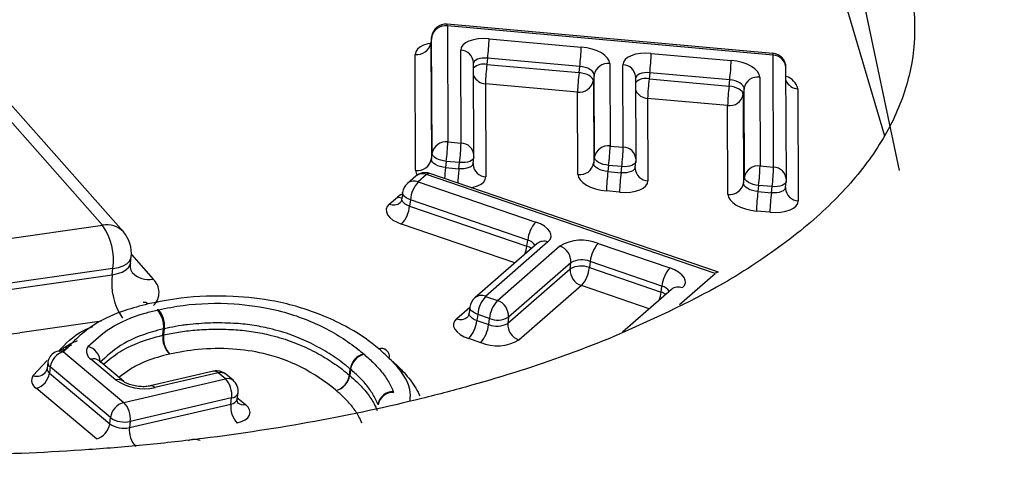
# Model space of a CAD drawing. Units: millimetres. Extents: x 0 to 561, y 0 to 396.
# Drawn here: x 479 to 481, y 171 to 171 of the extents above; entities that cross this region are included whole.
import ezdxf

# ---------------------------------------------------------------- set-up
doc = ezdxf.new("R2010")
doc.units = ezdxf.units.MM
doc.header["$LTSCALE"] = 1.333333

msp = doc.modelspace()

# ---------------------------------------------------------------- linework, layer by layer
at = {"color": 7, "linetype": 'Continuous', "lineweight": 25}
for p, q in [((479.5968, 171.209), (479.2568, 171.5935)), ((479.6226, 171.2008), (479.2826, 171.5853)), ((480.4301, 171.4227), (480.0251, 171.459)), ((480.0254, 171.4567), (480.0259, 171.3125)), ((480.4303, 171.4204), (480.0254, 171.4567)), ((480.0059, 171.4434), (480.0049, 171.4357)), ((480.0058, 171.4429), (480.0049, 171.4352)), ((480.0049, 171.4352), (480.0049, 171.4357)), ((480.0049, 171.4352), (480.0055, 171.291)), ((480.0064, 171.2987), (480.0058, 171.4429)), ((480.0773, 171.4408), (480.1919, 171.4305)), ((480.0425, 171.311), (480.042, 171.4266)), ((480.2789, 171.4227), (480.3783, 171.4138)), ((479.986, 171.2772), (479.9854, 171.4214)), ((480.0584, 171.2957), (480.058, 171.4112)), ((480.0755, 171.4167), (480.0746, 171.409)), ((480.1901, 171.4064), (480.0755, 171.4167)), ((480.4309, 171.2812), (480.4303, 171.4204)), ((480.0746, 171.409), (480.1891, 171.3987)), ((480.1891, 171.3987), (480.1901, 171.4064)), ((480.2273, 171.4099), (480.2277, 171.3075)), ((480.244, 171.3061), (480.2436, 171.4085)), ((480.2771, 171.3986), (480.2762, 171.3909)), ((480.3765, 171.3896), (480.2771, 171.3986)), ((480.4468, 171.2658), (480.4462, 171.405)), ((480.2078, 171.3961), (480.2069, 171.3884)), ((480.2069, 171.3884), (480.2073, 171.286)), ((480.2082, 171.2937), (480.2078, 171.3961)), ((480.26, 171.2907), (480.2595, 171.3931)), ((480.2762, 171.3909), (480.3756, 171.3819)), ((480.3756, 171.3819), (480.3765, 171.3896)), ((480.4137, 171.3932), (480.4142, 171.2827)), ((480.0728, 171.3848), (480.0732, 171.2693)), ((480.1873, 171.3746), (480.0728, 171.3848)), ((480.1878, 171.2722), (480.1873, 171.3746)), ((480.3942, 171.3794), (480.3933, 171.3716)), ((480.3946, 171.2688), (480.3942, 171.3794)), ((480.4611, 171.3787), (480.4617, 171.2395)), ((480.2744, 171.3667), (480.2748, 171.2643)), ((480.3737, 171.3578), (480.2744, 171.3667)), ((480.3933, 171.3716), (480.3937, 171.2611)), ((480.3742, 171.2473), (480.3737, 171.3578)), ((480.0259, 171.3125), (480.0425, 171.311)), ((480.2277, 171.3075), (480.244, 171.3061)), ((480.0055, 171.291), (480.0064, 171.2987)), ((480.0241, 171.2884), (480.0232, 171.2807)), ((480.0407, 171.2869), (480.0241, 171.2884)), ((480.0574, 171.2858), (480.0583, 171.2935)), ((480.2073, 171.286), (480.2082, 171.2937)), ((480.2589, 171.2808), (480.2598, 171.2885)), ((480.0232, 171.2807), (480.0398, 171.2792)), ((480.0398, 171.2792), (480.0407, 171.2869)), ((480.0574, 171.2863), (480.0573, 171.2847)), ((480.2259, 171.2834), (480.225, 171.2757)), ((480.2422, 171.2819), (480.2259, 171.2834)), ((480.2413, 171.2742), (480.2422, 171.2819)), ((480.2589, 171.2797), (480.2589, 171.2813)), ((480.4142, 171.2827), (480.4309, 171.2812)), ((479.9861, 171.2699), (479.9758, 171.2609)), ((479.9996, 171.2719), (479.9893, 171.2629)), ((480.3585, 171.1491), (479.9996, 171.2719)), ((480.3624, 171.1505), (480.0035, 171.2733)), ((480.225, 171.2757), (480.2413, 171.2742)), ((480.3937, 171.2611), (480.3946, 171.2688)), ((480.4458, 171.2559), (480.4467, 171.2637)), ((479.9893, 171.2629), (480.1352, 171.213)), ((480.2395, 171.2501), (480.2232, 171.2516)), ((480.4124, 171.2586), (480.4115, 171.2508)), ((480.4291, 171.2571), (480.4124, 171.2586)), ((480.4282, 171.2494), (480.4291, 171.2571)), ((480.4458, 171.2565), (480.4457, 171.2548)), ((479.9532, 171.2351), (479.9635, 171.2441)), ((479.9698, 171.2496), (479.9689, 171.2419)), ((479.9794, 171.2405), (479.9785, 171.2328)), ((480.1253, 171.1905), (479.9794, 171.2405)), ((480.4115, 171.2508), (480.4282, 171.2494)), ((479.9785, 171.2328), (480.1243, 171.1828)), ((480.4264, 171.2252), (480.4097, 171.2267)), ((479.4689, 171.1909), (479.5968, 171.209)), ((480.1243, 171.1828), (480.1253, 171.1905)), ((480.137, 171.1862), (480.0594, 171.1186)), ((480.1505, 171.1882), (480.073, 171.1206)), ((480.0876, 171.1156), (480.1651, 171.1832)), ((480.2127, 171.1864), (480.3021, 171.1559)), ((479.6315, 171.1619), (479.6324, 171.1696)), ((479.6097, 171.1551), (479.4818, 171.137)), ((479.6088, 171.1474), (479.6097, 171.1551)), ((480.1005, 171.0871), (480.1781, 171.1547)), ((480.179, 171.1624), (480.1015, 171.0948)), ((480.1781, 171.1547), (480.179, 171.1624)), ((480.2028, 171.164), (480.2019, 171.1563)), ((480.2019, 171.1563), (480.2913, 171.1257)), ((480.2922, 171.1334), (480.2028, 171.164)), ((479.4809, 171.1293), (479.6088, 171.1474)), ((480.192, 171.1339), (480.1144, 171.0663)), ((480.304, 171.129), (480.2431, 171.076)), ((480.2913, 171.1257), (480.2922, 171.1334)), ((480.073, 171.1206), (480.0876, 171.1156)), ((480.0535, 171.1073), (480.0525, 171.0996)), ((480.0631, 171.0982), (480.0622, 171.0904)), ((480.0777, 171.0932), (480.0631, 171.0982)), ((480.0768, 171.0855), (480.0777, 171.0932)), ((480.1015, 171.0948), (480.1005, 171.0871)), ((479.6718, 171.0724), (479.6727, 171.0801)), ((479.6735, 171.0803), (479.6726, 171.0726)), ((480.0622, 171.0904), (480.0768, 171.0855)), ((480.0669, 171.063), (480.0523, 171.068)), ((479.5483, 171.0517), (479.6232, 170.9887)), ((479.5104, 171.022), (479.528, 171.041)), ((479.5288, 171.0384), (479.5279, 171.0307)), ((479.5317, 171.0329), (479.5308, 171.0252)), ((479.6066, 170.9698), (479.5317, 171.0329)), ((479.613, 171.0168), (479.5824, 171.0425)), ((479.592, 171.0407), (479.5916, 171.0411)), ((479.6226, 171.015), (479.592, 171.0407)), ((479.5279, 171.0308), (479.5263, 171.0266)), ((479.5308, 171.0252), (479.6057, 170.9621)), ((479.7346, 171.0274), (479.6561, 171.0092)), ((479.7405, 171.0255), (479.6619, 171.0073)), ((479.7494, 171.018), (479.7405, 171.0255)), ((479.759, 171.0162), (479.7501, 171.0237)), ((479.9037, 171.0225), (479.9046, 171.0302)), ((479.905, 171.03), (479.9041, 171.0223)), ((479.6232, 170.9887), (479.7494, 171.018)), ((479.5891, 170.9433), (479.5141, 171.0063)), ((479.7572, 170.9944), (479.6311, 170.9651)), ((479.7563, 170.9867), (479.7572, 170.9944)), ((479.7643, 170.9928), (479.7652, 171.0005)), ((479.6302, 170.9574), (479.7563, 170.9867)), ((479.7655, 170.9938), (479.7744, 170.9863)), ((479.6057, 170.9621), (479.6066, 170.9698)), ((479.6311, 170.9651), (479.6302, 170.9574))]:
    msp.add_line(p, q, dxfattribs=at)
at = {"color": 8, "linetype": 'Continuous', "lineweight": 25}
for p, q in [((480.0058, 171.4429), (480.0059, 171.4434)), ((480.1094, 171.1621), (479.9686, 171.2103)), ((479.6326, 171.1726), (479.6595, 171.1421)), ((480.3141, 171.1104), (480.3585, 171.1491)), ((480.2764, 171.105), (480.192, 171.1339)), ((480.0369, 171.0928), (480.0535, 171.1073)), ((479.5953, 171.0897), (479.4938, 171.0753)), ((479.7655, 170.9938), (479.7645, 170.9946)), ((479.7644, 170.9935), (479.7655, 170.9938))]:
    msp.add_line(p, q, dxfattribs=at)
at = {"color": 7, "linetype": 'Continuous', "lineweight": 25, "flags": 128}
for points in [[(477.9391, 171.5931), (477.9413, 171.6084), (478.0581, 171.8169), (478.3202, 171.9794), (478.696, 172.0762), (479.1403, 172.0957), (479.5993, 172.0355), (480.0178, 171.9029), (480.3452, 171.7139), (480.5421, 171.4912), (480.587, 171.2771)], [(480.5691, 171.3196), (480.5232, 171.4751), (480.3289, 171.6947), (480.0059, 171.8813), (479.593, 172.0121), (479.1401, 172.0715), (478.7018, 172.0522), (478.3309, 171.9567), (478.0723, 171.7964), (477.9571, 171.5907), (477.954, 171.5672)], [(480.0773, 171.4408), (480.0704, 171.4411), (480.0638, 171.4407), (480.0577, 171.4396), (480.0523, 171.4379), (480.0479, 171.4357), (480.0447, 171.433), (480.0427, 171.4299), (480.042, 171.4266)], [(480.2273, 171.4099), (480.2266, 171.4134), (480.2246, 171.4168), (480.2213, 171.4201), (480.2169, 171.4232), (480.2115, 171.4258), (480.2054, 171.428), (480.1988, 171.4296), (480.1919, 171.4305)], [(480.2789, 171.4227), (480.272, 171.423), (480.2654, 171.4226), (480.2593, 171.4215), (480.2539, 171.4198), (480.2495, 171.4176), (480.2463, 171.4149), (480.2443, 171.4118), (480.2436, 171.4085)], [(480.4137, 171.3932), (480.413, 171.3966), (480.411, 171.4001), (480.4077, 171.4034), (480.4033, 171.4064), (480.3979, 171.4091), (480.3918, 171.4112), (480.3852, 171.4128), (480.3783, 171.4138)], [(480.2069, 171.3884), (480.2065, 171.3901), (480.2055, 171.3919), (480.2039, 171.3935), (480.2017, 171.395), (480.199, 171.3963), (480.1959, 171.3974), (480.1926, 171.3982), (480.1891, 171.3987)], [(480.2078, 171.3961), (480.2074, 171.3978), (480.2064, 171.3996), (480.2048, 171.4012), (480.2026, 171.4027), (480.1999, 171.4041), (480.1968, 171.4051), (480.1935, 171.4059), (480.1901, 171.4064)], [(480.3942, 171.3794), (480.3938, 171.3811), (480.3928, 171.3828), (480.3912, 171.3845), (480.389, 171.386), (480.3863, 171.3873), (480.3832, 171.3884), (480.3799, 171.3892), (480.3765, 171.3896)], [(480.3933, 171.3716), (480.3929, 171.3734), (480.3919, 171.3751), (480.3903, 171.3767), (480.3881, 171.3783), (480.3854, 171.3796), (480.3823, 171.3807), (480.379, 171.3815), (480.3756, 171.3819)], [(480.0232, 171.2807), (480.0198, 171.2812), (480.0164, 171.282), (480.0134, 171.283), (480.0107, 171.2844), (480.0085, 171.2859), (480.0069, 171.2875), (480.0058, 171.2893), (480.0055, 171.291)], [(480.0241, 171.2884), (480.0207, 171.2889), (480.0174, 171.2897), (480.0143, 171.2908), (480.0116, 171.2921), (480.0094, 171.2936), (480.0078, 171.2952), (480.0068, 171.297), (480.0064, 171.2987)], [(480.2259, 171.2834), (480.2225, 171.2839), (480.2192, 171.2847), (480.2161, 171.2858), (480.2134, 171.2871), (480.2112, 171.2886), (480.2096, 171.2902), (480.2086, 171.292), (480.2082, 171.2937)], [(480.225, 171.2757), (480.2216, 171.2762), (480.2182, 171.277), (480.2152, 171.278), (480.2125, 171.2794), (480.2103, 171.2809), (480.2086, 171.2825), (480.2076, 171.2843), (480.2073, 171.286)], [(480.1878, 171.2722), (480.1885, 171.2687), (480.1905, 171.2653), (480.1938, 171.262), (480.1982, 171.2589), (480.2035, 171.2563), (480.2097, 171.2541), (480.2163, 171.2525), (480.2232, 171.2516)], [(480.2395, 171.2501), (480.2464, 171.2498), (480.253, 171.2502), (480.2591, 171.2513), (480.2645, 171.253), (480.2689, 171.2552), (480.2721, 171.2579), (480.2741, 171.261), (480.2748, 171.2643)], [(480.4124, 171.2586), (480.4089, 171.259), (480.4056, 171.2598), (480.4025, 171.2609), (480.3999, 171.2622), (480.3976, 171.2637), (480.396, 171.2654), (480.395, 171.2671), (480.3946, 171.2688)], [(480.4115, 171.2508), (480.408, 171.2513), (480.4047, 171.2521), (480.4016, 171.2532), (480.3989, 171.2545), (480.3967, 171.256), (480.3951, 171.2577), (480.3941, 171.2594), (480.3937, 171.2611)], [(480.3742, 171.2473), (480.3749, 171.2438), (480.3769, 171.2404), (480.3802, 171.2371), (480.3846, 171.2341), (480.39, 171.2314), (480.3961, 171.2293), (480.4028, 171.2277), (480.4097, 171.2267)], [(480.4264, 171.2252), (480.4333, 171.2249), (480.4399, 171.2253), (480.446, 171.2264), (480.4514, 171.2281), (480.4558, 171.2303), (480.459, 171.233), (480.461, 171.2361), (480.4617, 171.2395)], [(479.9532, 171.2351), (479.9507, 171.2322), (479.9495, 171.2289), (479.9496, 171.2255), (479.9511, 171.2221), (479.9538, 171.2187), (479.9578, 171.2155), (479.9628, 171.2127), (479.9686, 171.2103)], [(480.1505, 171.1882), (480.1531, 171.1911), (480.1543, 171.1944), (480.1542, 171.1978), (480.1527, 171.2012), (480.1499, 171.2046), (480.146, 171.2078), (480.141, 171.2106), (480.1352, 171.213)], [(480.3175, 171.1311), (480.32, 171.134), (480.3213, 171.1372), (480.3211, 171.1407), (480.3197, 171.1441), (480.3169, 171.1475), (480.3129, 171.1507), (480.3079, 171.1535), (480.3021, 171.1559)], [(480.0369, 171.0928), (480.0343, 171.0899), (480.0331, 171.0866), (480.0332, 171.0832), (480.0347, 171.0797), (480.0375, 171.0764), (480.0414, 171.0732), (480.0464, 171.0704), (480.0523, 171.068)], [(479.7642, 170.9632), (479.7696, 170.9648), (479.774, 170.967), (479.7773, 170.9697), (479.7794, 170.9728), (479.7801, 170.9761), (479.7795, 170.9795), (479.7776, 170.983), (479.7744, 170.9863)]]:
    msp.add_lwpolyline(points, dxfattribs=at)
at = {"color": 8, "linetype": 'Continuous', "lineweight": 25, "flags": 128}
for points in [[(480.0041, 171.4351), (480.001, 171.4344), (479.9957, 171.4327), (479.9913, 171.4305), (479.9881, 171.4278), (479.9861, 171.4247), (479.9854, 171.4214)], [(480.0755, 171.4167), (480.0721, 171.4168), (480.0688, 171.4166), (480.0657, 171.4161), (480.063, 171.4153), (480.0608, 171.4141), (480.0592, 171.4128), (480.0582, 171.4112), (480.058, 171.4105)], [(480.2771, 171.3986), (480.2736, 171.3987), (480.2703, 171.3985), (480.2673, 171.398), (480.2646, 171.3972), (480.2624, 171.396), (480.2608, 171.3947), (480.2598, 171.3931), (480.2595, 171.3924)], [(480.0583, 171.2935), (480.058, 171.2924), (480.057, 171.2908), (480.0554, 171.2895), (480.0532, 171.2883), (480.0505, 171.2875), (480.0474, 171.287), (480.0441, 171.2868), (480.0407, 171.2869)], [(480.2598, 171.2885), (480.2595, 171.2874), (480.2585, 171.2858), (480.2569, 171.2845), (480.2547, 171.2834), (480.252, 171.2825), (480.249, 171.282), (480.2457, 171.2818), (480.2422, 171.2819)], [(479.986, 171.2772), (479.9867, 171.2737), (479.988, 171.2713)], [(480.0574, 171.2858), (480.0571, 171.2847), (480.0561, 171.2831), (480.0544, 171.2818), (480.0522, 171.2806), (480.0496, 171.2798), (480.0465, 171.2793), (480.0432, 171.2791), (480.0398, 171.2792)], [(480.2589, 171.2808), (480.2586, 171.2797), (480.2576, 171.2781), (480.256, 171.2768), (480.2538, 171.2757), (480.2511, 171.2748), (480.2481, 171.2743), (480.2447, 171.2741), (480.2413, 171.2742)], [(480.0549, 171.2557), (480.0576, 171.2563), (480.0629, 171.2579), (480.0673, 171.2602), (480.0706, 171.2629), (480.0726, 171.266), (480.0732, 171.2693)], [(480.4467, 171.2637), (480.4464, 171.2625), (480.4454, 171.261), (480.4438, 171.2596), (480.4416, 171.2585), (480.4389, 171.2576), (480.4359, 171.2571), (480.4326, 171.2569), (480.4291, 171.2571)], [(480.4458, 171.2559), (480.4455, 171.2548), (480.4445, 171.2533), (480.4429, 171.2519), (480.4407, 171.2508), (480.438, 171.2499), (480.435, 171.2494), (480.4316, 171.2492), (480.4282, 171.2494)], [(479.9696, 171.2477), (479.9673, 171.2466), (479.9635, 171.2441)], [(479.9635, 171.2441), (479.9666, 171.2433), (479.9691, 171.2432)], [(479.9785, 171.2328), (479.9756, 171.2339), (479.9731, 171.2354), (479.9711, 171.2369), (479.9697, 171.2386), (479.969, 171.2404), (479.9689, 171.242)], [(479.9794, 171.2405), (479.9765, 171.2417), (479.974, 171.2431), (479.972, 171.2446), (479.9707, 171.2463), (479.9699, 171.2481), (479.9698, 171.2496)], [(479.6097, 171.1551), (479.6164, 171.1565), (479.6222, 171.1585), (479.6268, 171.1612), (479.6301, 171.1644), (479.632, 171.1679), (479.6324, 171.1696)], [(479.6088, 171.1474), (479.6155, 171.1488), (479.6212, 171.1508), (479.6259, 171.1535), (479.6292, 171.1566), (479.6311, 171.1602), (479.6315, 171.1619)], [(480.0631, 171.0982), (480.0602, 171.0993), (480.0577, 171.1008), (480.0557, 171.1023), (480.0543, 171.104), (480.0536, 171.1058), (480.0535, 171.1073)], [(480.0622, 171.0904), (480.0592, 171.0916), (480.0567, 171.093), (480.0548, 171.0946), (480.0534, 171.0963), (480.0526, 171.098), (480.0526, 171.0996)]]:
    msp.add_lwpolyline(points, dxfattribs=at)
at = {"color": 7, "linetype": 'Continuous', "lineweight": 25}
for centre, radius, start, end in [((480.0228, 171.4396), 0.0173, 81.6822, 168.9642), ((480.0235, 171.4413), 0.0178, 84.8696, 173.1957), ((479.9879, 171.4385), 0.0173, 261.6822, 348.9642), ((479.8301, 171.4472), 0.2473, 352.9209, 358.5275), ((479.9446, 171.4369), 0.2473, 352.9209, 358.5275), ((480.0301, 171.4292), 0.2488, 352.9225, 358.4943), ((480.4285, 171.405), 0.0178, 0.2411, 84.8696), ((480.1295, 171.4203), 0.2488, 352.9225, 358.4943), ((480.32, 171.3785), 0.2473, 172.9209, 178.5275), ((480.4345, 171.3682), 0.2473, 172.9209, 178.5275), ((480.2248, 171.3928), 0.0173, 81.6854, 168.9641), ((480.1898, 171.3917), 0.0173, 261.6854, 348.9641), ((480.5231, 171.3602), 0.2488, 172.9225, 178.4943), ((480.4112, 171.376), 0.0173, 81.6843, 168.9641), ((480.6225, 171.3513), 0.2488, 172.9225, 178.4943), ((480.3762, 171.375), 0.0173, 261.6843, 348.9641), ((480.0234, 171.2954), 0.0173, 81.6822, 168.9642), ((479.7776, 171.319), 0.2484, 352.9221, 358.503), ((479.7941, 171.3175), 0.2484, 352.9221, 358.503), ((480.2252, 171.2904), 0.0173, 81.6854, 168.9641), ((479.9793, 171.314), 0.2485, 352.9222, 358.5014), ((479.9956, 171.3126), 0.2485, 352.9222, 358.5014), ((479.9885, 171.2943), 0.0173, 261.6822, 348.9642), ((480.0406, 171.2956), 0.0178, 353.1957, 0.2258), ((480.2422, 171.2906), 0.0178, 353.1957, 0.2413), ((480.1903, 171.2893), 0.0173, 261.6854, 348.9641), ((480.4117, 171.2655), 0.0173, 81.6843, 168.9641), ((480.1707, 171.2886), 0.2435, 352.9167, 358.6106), ((480.1875, 171.2871), 0.2435, 352.9167, 358.6106), ((479.9978, 171.2565), 0.0178, 71.1087, 131.0542), ((480.4716, 171.2451), 0.2485, 172.9222, 178.5014), ((480.4879, 171.2436), 0.2485, 172.9222, 178.5014), ((480.4291, 171.2658), 0.0178, 353.1957, 0.2411), ((479.9875, 171.2475), 0.0178, 131.0542, 173.1957), ((480.0189, 171.2365), 0.0397, 138.2096, 174.1953), ((480.3767, 171.2645), 0.0173, 261.6843, 348.9641), ((480.6531, 171.2208), 0.2435, 172.9167, 178.6106), ((480.6698, 171.2193), 0.2435, 172.9167, 178.6106), ((479.939, 171.2368), 0.0397, 318.2096, 354.1953), ((479.5331, 171.1654), 0.0772, 352.3826, 34.4576), ((480.1648, 171.1865), 0.0397, 138.2096, 174.1953), ((479.5927, 171.1743), 0.04, 353.1957, 41.4889), ((480.1923, 171.1361), 0.0543, 67.879, 119.9373), ((480.1584, 171.1637), 0.0206, 356.4458, 71.0483), ((480.2424, 171.16), 0.0397, 138.2391, 174.1959), ((480.1926, 171.1388), 0.0272, 67.879, 119.9373), ((480.1917, 171.1311), 0.0272, 67.879, 119.9373), ((480.1987, 171.1534), 0.0206, 176.4458, 251.0483), ((480.1624, 171.1603), 0.0397, 318.2391, 354.1959), ((480.3317, 171.1294), 0.0397, 138.2391, 174.1959), ((479.6853, 171.1372), 0.0772, 172.3826, 214.4576), ((480.0711, 171.1052), 0.0178, 131.0594, 173.1957), ((480.1026, 171.0941), 0.0397, 138.2518, 174.1961), ((479.6514, 171.0957), 0.0178, 102.368, 103.9337), ((479.6484, 171.1062), 0.00689, 45.7289, 100.9387), ((479.6486, 171.1068), 0.00633, 42.882, 99.15), ((480.1172, 171.0891), 0.0397, 138.2518, 174.1961), ((480.0808, 171.0961), 0.0206, 356.4458, 71.0483), ((479.4713, 171.2037), 0.1303, 230.1872, 279.9395), ((479.6755, 171.0592), 0.0458, 101.813, 103.9394), ((479.6447, 171.0835), 0.0282, 353.107, 45.3762), ((479.6439, 171.0841), 0.0299, 352.8097, 41.7722), ((480.0879, 171.1183), 0.0272, 247.8834, 299.938), ((479.6782, 171.0579), 0.0229, 101.813, 103.9394), ((480.0226, 171.0945), 0.0397, 318.2518, 354.1961), ((480.0372, 171.0895), 0.0397, 318.2518, 354.1961), ((480.087, 171.1106), 0.0272, 247.8834, 299.938), ((480.1211, 171.0858), 0.0206, 176.4458, 251.0483), ((479.6998, 171.069), 0.0282, 173.107, 225.3762), ((479.6773, 171.0502), 0.0229, 101.813, 103.9394), ((479.7023, 171.0689), 0.0299, 172.8097, 221.7722), ((479.5879, 171.0521), 0.0111, 147.1206, 240.2383), ((479.9432, 171.0453), 0.0106, 53.2798, 106.8665), ((480.0873, 171.1134), 0.0543, 247.8834, 299.938), ((479.5465, 171.0363), 0.0178, 142.1548, 173.1957), ((479.5546, 171.0294), 0.0232, 105.6936, 171.4396), ((479.5438, 171.0376), 0.0148, 72.0927, 139.6527), ((479.9277, 171.0268), 0.0233, 106.1624, 171.5068), ((479.9275, 171.0265), 0.0228, 104.4592, 171.2608), ((479.9046, 171.0291), 0.026, 48.5397, 50.4269), ((479.9383, 171.04), 0.0178, 49.1989, 50.8067), ((479.9424, 171.0454), 0.011, 349.0367, 47.0048), ((479.5196, 171.0159), 0.011, 146.3194, 240.3274), ((479.5079, 171.0286), 0.0232, 285.6936, 351.4396), ((479.7387, 171.0101), 0.0178, 49.8993, 103.0159), ((479.8807, 171.026), 0.0233, 286.1624, 351.5068), ((479.8815, 171.0257), 0.0228, 284.4592, 351.2608), ((479.8955, 171.0125), 0.013, 48.5397, 50.4269), ((479.8964, 171.0202), 0.013, 48.5397, 50.4269), ((479.6483, 171.0678), 0.062, 235.3551, 282.7498), ((479.7286, 170.998), 0.0289, 352.9832, 43.9594), ((479.7475, 171.0026), 0.0178, 353.1957, 49.8993), ((479.9582, 170.9828), 0.0194, 89.8088, 169.2944), ((479.9578, 170.9823), 0.0188, 87.4457, 169.0988), ((479.9482, 170.9977), 0.011, 17.7434, 23.7814), ((479.6295, 170.9664), 0.0232, 105.6936, 171.4396), ((479.6025, 170.9686), 0.0289, 352.9832, 43.9594), ((479.785, 170.9832), 0.0289, 172.9832, 223.9594), ((479.9341, 170.9841), 0.0055, 17.7434, 23.7814), ((479.6242, 170.9953), 0.031, 235.3602, 282.8058), ((479.5828, 170.9656), 0.0232, 285.6936, 351.4396), ((479.6233, 170.9876), 0.031, 235.3602, 282.8058), ((479.6589, 170.9539), 0.0289, 172.9832, 223.9594), ((479.7106, 170.925), 0.0178, 65.3959, 115.0118)]:
    msp.add_arc(centre, radius, start, end, dxfattribs=at)
at = {"color": 8, "linetype": 'Continuous', "lineweight": 25}
for centre, radius, start, end in [((480.0215, 171.4575), 0.00388, 349.038, 23.4748), ((480.0416, 171.4102), 0.0164, 3.6041, 88.5393), ((480.4265, 171.4211), 0.00388, 349.038, 23.4748), ((480.4299, 171.404), 0.0164, 3.6179, 88.5432), ((480.0703, 171.3912), 0.0182, 76.3475, 132.3617), ((480.2432, 171.3921), 0.0164, 3.6181, 88.5432), ((480.0738, 171.4023), 0.0175, 205.7529, 266.7583), ((480.2719, 171.3731), 0.0183, 76.3396, 132.343), ((480.4621, 171.3961), 0.0175, 205.7941, 266.7611), ((480.4404, 171.3736), 0.0213, 13.8475, 72.7009), ((480.2753, 171.3842), 0.0175, 205.7946, 266.7611), ((480.0421, 171.2947), 0.0164, 3.6041, 88.5393), ((480.2436, 171.2897), 0.0164, 3.6181, 88.5432), ((480.3405, 171.2434), 0.3195, 173.3026, 175.7728), ((480.3458, 171.243), 0.3081, 173.2555, 176.5773), ((480.0737, 171.2857), 0.0164, 183.6041, 268.5393), ((480.2752, 171.2807), 0.0164, 183.6181, 268.5432), ((480.4305, 171.2648), 0.0164, 3.6179, 88.5432), ((479.9843, 171.2502), 0.0137, 68.4679, 128.5005), ((479.9946, 171.2592), 0.0137, 68.4679, 128.5005), ((480.0028, 171.2692), 0.00415, 79.5527, 139.7407), ((480.4621, 171.2558), 0.0164, 183.6179, 268.5432), ((479.9583, 171.2477), 0.0135, 248.0925, 308.876), ((479.6022, 171.1812), 0.0283, 43.8134, 100.9486), ((480.1217, 171.176), 0.015, 32.008, 76.3371), ((480.0785, 171.1888), 0.0462, 339.977, 352.522), ((480.1176, 171.1618), 0.0221, 55.7152, 72.1609), ((480.1455, 171.1756), 0.0135, 68.0948, 128.8809), ((479.654, 171.1696), 0.028, 223.4128, 281.3491), ((479.6443, 171.1254), 0.0227, 314.3046, 47.586), ((480.3617, 171.1464), 0.00415, 79.5527, 139.7407), ((480.2887, 171.1188), 0.015, 32.0156, 76.35), ((480.3125, 171.1184), 0.0137, 68.468, 128.5008), ((480.0679, 171.1081), 0.0135, 68.0948, 128.8809), ((480.2455, 171.1317), 0.0462, 339.9819, 352.5224), ((480.2845, 171.1047), 0.0221, 55.7194, 72.1735), ((480.0419, 171.1055), 0.0137, 248.4683, 308.558), ((479.5741, 171.0392), 0.0195, 0.7466, 76.4424), ((479.9431, 171.0448), 0.011, 51.6787, 105.5949), ((479.5353, 171.0383), 0.00651, 178.7792, 235.932), ((479.5854, 171.0321), 0.0108, 52.3773, 106.1383), ((479.515, 171.0361), 0.0148, 252.0702, 320.2585), ((479.5344, 171.0306), 0.0065, 178.5426, 235.9542), ((479.7358, 171.0209), 0.00657, 44.1027, 99.8982), ((479.7435, 171.0151), 0.0108, 52.3749, 106.1364), ((479.616, 171.0064), 0.0108, 51.7991, 106.1649), ((479.6572, 171.0027), 0.00658, 44.1289, 99.5932), ((479.7524, 171.0076), 0.0108, 52.3749, 106.1364), ((479.7566, 171.0035), 0.00912, 274.104, 340.4441), ((479.7557, 170.9958), 0.00913, 274.1385, 340.2212), ((479.7713, 170.9967), 0.0108, 232.3356, 286.1382)]:
    msp.add_arc(centre, radius, start, end, dxfattribs=at)
at = {"color": 7, "linetype": 'Continuous', "lineweight": 25}
for points, knots in [([(483.7617, 167.7533), (483.7435, 167.9599), (483.6947, 168.5137), (483.4799, 169.3715), (483.1438, 170.3108), (482.6998, 171.1717), (482.1433, 171.9795), (481.4654, 172.7046), (480.8101, 173.2525), (480.3678, 173.4968), (480.218, 173.5796)], [0, 0, 0, 0, 0.086539, 0.232058, 0.372683, 0.509014, 0.642018, 0.787051, 0.927916, 1, 1, 1, 1]), ([(480.227, 171.0682), (480.2763, 171.0902), (480.3423, 171.1197), (480.4235, 171.1703), (480.4827, 171.2149), (480.5384, 171.2719), (480.5784, 171.3319), (480.602, 171.3944), (480.609, 171.459), (480.5994, 171.5252), (480.5773, 171.5814), (480.5516, 171.6264), (480.5208, 171.6711), (480.472, 171.7277), (480.3985, 171.7943), (480.3112, 171.8592), (480.2113, 171.9219), (480.0999, 171.9814), (479.9786, 172.0371), (479.8491, 172.0881), (479.7124, 172.1338), (479.5705, 172.1733), (479.4249, 172.2061), (479.2772, 172.2313), (479.1293, 172.2484), (478.9829, 172.2568), (478.8402, 172.2559), (478.7028, 172.2457), (478.5726, 172.226), (478.4514, 172.1969), (478.3408, 172.1587), (478.2419, 172.1121), (478.1561, 172.0575), (478.0842, 171.9958), (478.0272, 171.928), (477.9857, 171.8549), (477.9602, 171.7777), (477.9511, 171.6976), (477.9588, 171.6158), (477.9831, 171.5337), (478.024, 171.4525), (478.081, 171.3737), (478.1532, 171.2986), (478.2397, 171.2282), (478.3394, 171.1638), (478.4509, 171.1059), (478.5725, 171.0554), (478.7031, 171.0126), (478.841, 170.9779), (478.9843, 170.9514), (479.1317, 170.9334), (479.2812, 170.9237), (479.4311, 170.9222), (479.5548, 170.9276), (479.6515, 170.9357), (479.7463, 170.9463), (479.8624, 170.9641), (479.9726, 170.9877), (480.0768, 171.0153), (480.1553, 171.0401), (480.209, 171.0612), (480.227, 171.0682)], [0, 0, 0, 0, 0.026434, 0.035337, 0.053418, 0.070938, 0.088776, 0.106838, 0.124436, 0.142354, 0.160497, 0.169325, 0.178153, 0.196126, 0.21433, 0.231893, 0.249779, 0.267895, 0.285369, 0.303161, 0.321177, 0.338698, 0.356536, 0.374596, 0.392251, 0.410178, 0.428358, 0.446014, 0.463946, 0.482134, 0.499658, 0.517504, 0.535578, 0.553053, 0.570844, 0.588859, 0.606419, 0.624296, 0.642397, 0.660045, 0.678016, 0.696216, 0.713843, 0.731745, 0.749902, 0.767394, 0.785206, 0.803244, 0.820734, 0.83854, 0.856569, 0.874168, 0.892085, 0.910229, 0.919057, 0.927884, 0.945857, 0.964061, 0.97299, 0.990955, 1, 1, 1, 1]), ([(480.005, 171.4369), (480.0045, 171.4348), (480.0036, 171.4316), (480.003, 171.4311), (480.0028, 171.431)], [0, 0, 0, 0, 0.660297, 1, 1, 1, 1]), ([(479.9687, 171.242), (479.9684, 171.2405), (479.9678, 171.238), (479.9671, 171.2374), (479.9667, 171.2371)], [0, 0, 0, 0, 0.579006, 1, 1, 1, 1]), ([(479.6336, 171.1506), (479.6334, 171.1508), (479.6331, 171.1512), (479.6307, 171.157), (479.6318, 171.1606), (479.6321, 171.1617)], [0, 0, 0, 0, 0.331251, 0.802733, 1, 1, 1, 1]), ([(479.9401, 171.0554), (479.9352, 171.0594), (479.9156, 171.075), (479.8743, 171.0973), (479.8149, 171.1155), (479.7538, 171.1221), (479.6993, 171.1203), (479.6666, 171.1138), (479.6532, 171.1111)], [0, 0, 0, 0, 0.079275, 0.311474, 0.498314, 0.65629, 0.858937, 1, 1, 1, 1]), ([(479.6532, 171.1111), (479.6436, 171.1086), (479.6194, 171.1023), (479.579, 171.084), (479.5601, 171.0641), (479.5483, 171.0517)], [0, 0, 0, 0, 0.1997231, 0.5017802, 1, 1, 1, 1]), ([(479.6662, 171.104), (479.6763, 171.106), (479.7052, 171.1116), (479.7555, 171.1132), (479.8168, 171.1046), (479.8716, 171.0843), (479.904, 171.0634), (479.9188, 171.0511), (479.9212, 171.0492)], [0, 0, 0, 0, 0.118622, 0.337645, 0.510872, 0.730368, 0.956711, 1, 1, 1, 1]), ([(479.5786, 171.0581), (479.5872, 171.0661), (479.6048, 171.0826), (479.6373, 171.0968), (479.6596, 171.1024), (479.6645, 171.1036)], [0, 0, 0, 0, 0.4203043, 0.8710271, 1, 1, 1, 1]), ([(480.0523, 171.0997), (480.052, 171.0982), (480.0515, 171.0957), (480.0507, 171.0951), (480.0504, 171.0948)], [0, 0, 0, 0, 0.57752, 1, 1, 1, 1]), ([(479.5422, 171.0523), (479.5506, 171.0616), (479.5614, 171.0734), (479.5806, 171.0815), (479.5847, 171.0832)], [0, 0, 0, 0, 0.7847283, 1, 1, 1, 1]), ([(479.6727, 171.0801), (479.668, 171.079), (479.6475, 171.0738), (479.6176, 171.0607), (479.6013, 171.0456), (479.5935, 171.0383)], [0, 0, 0, 0, 0.132483, 0.581344, 1, 1, 1, 1]), ([(479.9046, 171.0302), (479.9035, 171.0312), (479.9012, 171.0331), (479.896, 171.0373), (479.8885, 171.0429), (479.8784, 171.0496), (479.8676, 171.0561), (479.8561, 171.0621), (479.8442, 171.0676), (479.8319, 171.0725), (479.8186, 171.0769), (479.8057, 171.0803), (479.79, 171.0837), (479.7749, 171.0859), (479.7586, 171.0872), (479.7451, 171.0876), (479.7306, 171.0875), (479.7163, 171.0867), (479.7043, 171.0856), (479.6923, 171.084), (479.6828, 171.0823), (479.6759, 171.0808), (479.6735, 171.0803)], [0, 0, 0, 0, 0.022928, 0.045858, 0.102853, 0.160068, 0.217992, 0.276285, 0.329248, 0.382586, 0.437386, 0.492825, 0.533847, 0.617482, 0.660182, 0.714029, 0.768273, 0.823675, 0.879437, 0.909436, 0.96974, 1, 1, 1, 1]), ([(479.6726, 171.0726), (479.6757, 171.0733), (479.6819, 171.0745), (479.6913, 171.0763), (479.7012, 171.0776), (479.7118, 171.0787), (479.723, 171.0795), (479.735, 171.0798), (479.7471, 171.0798), (479.759, 171.0794), (479.7742, 171.0781), (479.789, 171.076), (479.8045, 171.0727), (479.8172, 171.0693), (479.8303, 171.065), (479.843, 171.06), (479.8549, 171.0546), (479.866, 171.0488), (479.876, 171.0428), (479.8856, 171.0365), (479.895, 171.0297), (479.9007, 171.025), (479.9037, 171.0225)], [0, 0, 0, 0, 0.0399747, 0.0799897, 0.1203162, 0.160817, 0.2058091, 0.2509953, 0.2968157, 0.3428679, 0.3831834, 0.4652679, 0.5071892, 0.5601914, 0.6138057, 0.6691096, 0.7248884, 0.7780983, 0.8316411, 0.8858728, 0.9402614, 1, 1, 1, 1]), ([(479.5433, 171.0522), (479.5471, 171.0553), (479.5531, 171.0604), (479.5621, 171.0642), (479.5656, 171.0656)], [0, 0, 0, 0, 0.615323, 1, 1, 1, 1]), ([(479.558, 171.0601), (479.5534, 171.0573), (479.5484, 171.0542), (479.5451, 171.0506), (479.5448, 171.0503)], [0, 0, 0, 0, 0.9221637, 1, 1, 1, 1]), ([(479.8872, 171.0036), (479.887, 171.0038), (479.8742, 171.0143), (479.8487, 171.0323), (479.8019, 171.0499), (479.7566, 171.0563), (479.7161, 171.0556), (479.6916, 171.0511), (479.68, 171.0489)], [0, 0, 0, 0, 0.005066, 0.283763, 0.496786, 0.653821, 0.835946, 1, 1, 1, 1]), ([(479.9218, 171.0486), (479.9261, 171.0449), (479.9346, 171.0373), (479.9453, 171.0251), (479.9533, 171.0133), (479.9568, 171.0055), (479.9582, 171.0021)], [0, 0, 0, 0, 0.251953, 0.509648, 0.789903, 1, 1, 1, 1]), ([(479.9532, 171.0433), (479.9547, 171.042), (479.959, 171.0383), (479.9645, 171.0333), (479.9712, 171.0263), (479.9778, 171.0187), (479.9847, 171.009), (479.9891, 171.0018), (479.9907, 170.9977), (479.991, 170.997)], [0, 0, 0, 0, 0.084385, 0.253327, 0.337976, 0.541801, 0.746594, 0.954738, 1, 1, 1, 1]), ([(479.9041, 171.0223), (479.9071, 171.0196), (479.9152, 171.0124), (479.9258, 171.0007), (479.9338, 170.9888), (479.937, 170.9815), (479.9382, 170.9786)], [0, 0, 0, 0, 0.193473, 0.511133, 0.811864, 1, 1, 1, 1]), ([(479.9391, 170.9864), (479.9377, 170.9896), (479.9345, 170.9969), (479.927, 171.0079), (479.9171, 171.0193), (479.909, 171.0264), (479.905, 171.03)], [0, 0, 0, 0, 0.213802, 0.488849, 0.743358, 1, 1, 1, 1]), ([(479.6561, 171.0092), (479.6543, 171.0089), (479.6506, 171.0082), (479.6431, 171.0083), (479.6354, 171.0094), (479.6288, 171.0114), (479.6244, 171.0136), (479.6231, 171.0146), (479.6226, 171.015)], [0, 0, 0, 0, 0.170836, 0.345953, 0.53598, 0.728162, 0.88046, 1, 1, 1, 1]), ([(479.9191, 170.9629), (479.918, 170.9656), (479.915, 170.9724), (479.9076, 170.9835), (479.8977, 170.9943), (479.8901, 171.001), (479.8872, 171.0036)], [0, 0, 0, 0, 0.192942, 0.487152, 0.800189, 1, 1, 1, 1]), ([(479.7652, 170.9877), (479.7652, 170.9876), (479.7655, 170.9874), (479.7645, 170.9887), (479.7638, 170.9915), (479.7643, 170.9926), (479.7643, 170.9927)], [0, 0, 0, 0, 0.039658, 0.446774, 0.960047, 1, 1, 1, 1])]:
    msp.add_open_spline(points, degree=3, knots=knots, dxfattribs=at)
at = {"color": 8, "linetype": 'Continuous', "lineweight": 25}
for points, knots in [([(479.5976, 171.0361), (479.6041, 171.0414), (479.6161, 171.0512), (479.6407, 171.0638), (479.6608, 171.0694), (479.6718, 171.0724)], [0, 0, 0, 0, 0.353747, 0.648303, 1, 1, 1, 1]), ([(479.68, 171.0489), (479.67, 171.0462), (479.6515, 171.0411), (479.631, 171.0306), (479.6216, 171.0231), (479.6172, 171.0195)], [0, 0, 0, 0, 0.389861, 0.716181, 1, 1, 1, 1]), ([(479.9792, 170.9906), (479.9794, 170.9952), (479.9802, 171.012), (479.9632, 171.0345), (479.9454, 171.0507), (479.9401, 171.0554)], [0, 0, 0, 0, 0.215956, 0.770176, 1, 1, 1, 1])]:
    msp.add_open_spline(points, degree=3, knots=knots, dxfattribs=at)

doc.saveas('drawing.dxf')
